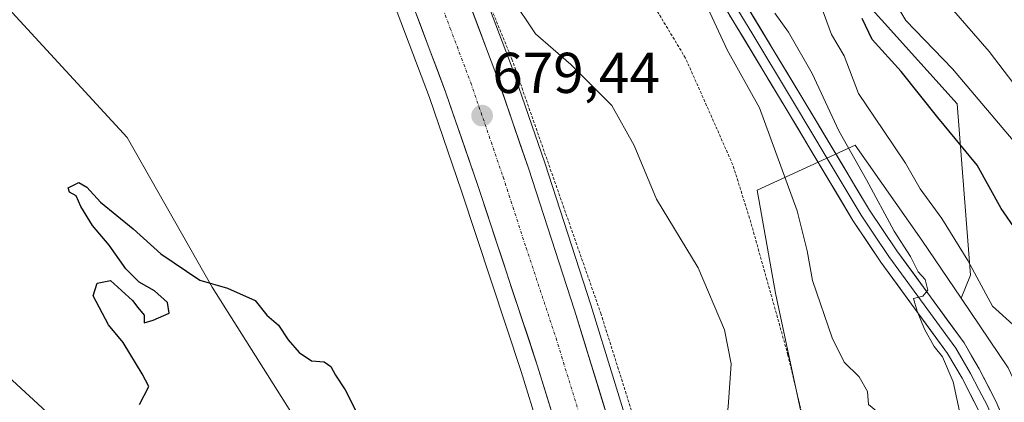
# Model space of a CAD drawing. Units: metres. Extents: x 654893 to 658350, y 4744055 to 4746446.
# Drawn here: x 655046 to 655217, y 4744619 to 4744685 of the extents above; entities that cross this region are included whole.
import ezdxf
from ezdxf.enums import TextEntityAlignment as Align

# ---------------------------------------------------------------- set-up
doc = ezdxf.new("R2010")
doc.units = ezdxf.units.M
doc.header["$MEASUREMENT"] = 0
doc.linetypes.add('TRAZO_Y_PUNTO', pattern=[1, 0.5, -0.25, 0, -0.25])
doc.linetypes.add('TRAZOS', pattern=[0.75, 0.5, -0.25])
for name, color, linetype, lineweight in [('Alambrada', 19, 'TRAZOS', 0), ('Arbolado forestal CxS', 92, 'Continuous', 0), ('Carretera de calzada única', 19, 'Continuous', 13), ('Carretera de calzada única Cxs', 19, 'Continuous', 13), ('Carretera de calzada única eje', 19, 'TRAZO_Y_PUNTO', 0), ('Carátula', 7, 'Continuous', 5), ('Cultivos herbáceos CxS', 92, 'Continuous', 0), ('Curva de nivel maestra', 36, 'Continuous', 30), ('Curva de nivel normal', 36, 'Continuous', 0), ('Layer 0', 7, 'Continuous', 0), ('Matorral CxS', 135, 'Continuous', 0), ('Núcleo urbano CxS', 19, 'Continuous', 0), ('Pastizal CxS', 92, 'Continuous', 0), ('Prado CxS', 92, 'Continuous', 0), ('Punto de cota en terreno', 7, 'Continuous', 0), ('Rótulo de punto de cota en terreno', 19, 'Continuous', 0), ('Suelo desnudo CxS', 43, 'Continuous', 0)]:
    doc.layers.add(name, color=color, linetype=linetype, lineweight=lineweight)
doc.styles.add('Arial', font='txt', dxfattribs={"height": 0.2})

# ---------------------------------------------------------------- blocks, each defined once
blk = doc.blocks.new('*U151')
at = {"layer": 'Arbolado forestal CxS', "color": 92, "linetype": 'Continuous', "lineweight": 0}
blk.add_polyline3d([(655217.8693, 4744624.8495, 693.8779), (655209.6625, 4744636.9999, 692.9796), (655211.2987, 4744640.9773, 694.8082), (655208.9551, 4744670.8237, 702.5168), (655169.5135, 4744714.7511, 697.0078)], dxfattribs=at)
blk = doc.blocks.new('*U152')
at = {"layer": 'Matorral CxS', "color": 135, "linetype": 'Continuous', "lineweight": 0}
blk.add_polyline3d([(655044.6412, 4744686.7219, 675.4122), (655064.6282, 4744664.9841, 675.3111), (655079.4017, 4744638.8987, 674.9089), (655095.913, 4744612.8129, 674.3469)], dxfattribs=at)
blk = doc.blocks.new('*U157')
at = {"layer": 'Cultivos herbáceos CxS', "color": 92, "linetype": 'Continuous', "lineweight": 0}
for points in [[(655110.1205, 4744690.6853, 679.0681), (655117.1971, 4744671.9137, 678.7965), (655122.7869, 4744655.6325, 678.3946), (655133.1521, 4744624.2577, 677.9514), (655142.3823, 4744594.3019, 677.7184), (655148.7601, 4744571.6365, 677.9824), (655148.7601, 4744571.3307, 677.9742), (655148.2465, 4744569.6971, 677.8984), (655146.8855, 4744566.9233, 677.629), (655145.1161, 4744564.5227, 677.3521), (655140.7255, 4744560.7431, 676.9868), (655140.7029, 4744560.7239, 676.9847), (655140.2195, 4744560.3137, 676.947), (655137.4806, 4744558.5823, 676.9374), (655137.4806, 4744558.5823, 676.9374), (655115.0322, 4744585.8573, 674.3454), (655095.913, 4744612.8129, 674.3469), (655079.4017, 4744638.8987, 674.9089), (655064.6282, 4744664.9841, 675.3111), (655044.6412, 4744686.7219, 675.4122)], [(655169.5135, 4744714.7511, 697.0078), (655208.9551, 4744670.8237, 702.5168), (655211.2987, 4744640.9773, 694.8082), (655209.6625, 4744636.9999, 692.9796), (655202.8249, 4744647.1235, 692.5426), (655191.2533, 4744663.6139, 691.5721), (655174.1853, 4744655.8029, 683.1106), (655177.3677, 4744637.8665, 682.9386), (655182.8607, 4744612.4102, 682.0043), (655155.2307, 4744603.1963, 678.8589), (655155.2307, 4744603.1963, 678.8589), (655153.2731, 4744609.8633, 678.8893), (655145.3007, 4744635.8139, 678.9661), (655137.2657, 4744660.5601, 679.3834), (655131.6077, 4744677.0535, 679.6343), (655131.5833, 4744677.1221, 679.6373), (655124.3673, 4744696.2681, 679.9267)]]:
    blk.add_polyline3d(points, dxfattribs=at)
blk = doc.blocks.new('*U158')
at = {"layer": 'Núcleo urbano CxS', "color": 19, "linetype": 'Continuous', "lineweight": 0}
for points in [[(655142.3823, 4744594.3019, 677.7184), (655133.1521, 4744624.2577, 677.9514), (655122.7869, 4744655.6325, 678.3946), (655117.1971, 4744671.9137, 678.7965), (655110.1205, 4744690.6853, 679.0681)], [(655124.3673, 4744696.2681, 679.9267), (655131.5833, 4744677.1221, 679.6373), (655131.6077, 4744677.0535, 679.6343), (655137.2657, 4744660.5601, 679.3834), (655145.3007, 4744635.8139, 678.9661), (655153.2731, 4744609.8633, 678.8893), (655155.2307, 4744603.1963, 678.8589), (655159.0066, 4744590.3375, 678.6083), (655165.1131, 4744567.9545, 678.1053), (655170.0611, 4744550.0511, 678.233), (655172.3615, 4744541.7701, 678.5357), (655172.4865, 4744541.3168, 678.5035), (655173.4053, 4744537.9827, 678.2515), (655173.8335, 4744536.5287, 678.2451), (655179.7389, 4744516.4841, 678.2193), (655184.7253, 4744499.3953, 678.1127), (655185.2899, 4744497.4607, 678.1808), (655187.8614, 4744488.6559, 678.132), (655188.0337, 4744488.0575, 678.0965), (655194.8647, 4744464.1545, 678.4229)]]:
    blk.add_polyline3d(points, dxfattribs=at)
blk = doc.blocks.new('*U172')
at = {"layer": 'Suelo desnudo CxS', "color": 43, "linetype": 'Continuous', "lineweight": 0}
for points in [[(654938.77, 4744700.2, 676.3), (654933.75, 4744698.86, 677.95), (654930.63, 4744698.43, 678.32)], [(655060.68, 4744574.54, 674.38), (655057.37, 4744582.64, 674.48), (655047.66, 4744598.22, 675.11), (655039.61, 4744608.05, 674.87), (655029.2, 4744617.78, 675.52), (655015.81, 4744629.34, 675.38), (655002.1, 4744640.29, 675.14), (654989.73, 4744653.6, 675.25), (654973.44, 4744669.98, 676.4), (654962.09, 4744682.37, 675.51), (654952.08, 4744695.29, 675.21), (654950.44, 4744698.02, 675), (654940.66, 4744695.42, 680.05), (654934.75, 4744693.85, 683.19), (654930.74, 4744693.29, 684.37)]]:
    blk.add_polyline3d(points, dxfattribs=at)
blk = doc.blocks.new('*U181')
at = {"layer": 'Prado CxS', "color": 92, "linetype": 'Continuous', "lineweight": 0}
for points in [[(654938.77, 4744700.2, 676.3), (654933.75, 4744698.86, 677.95), (654930.63, 4744698.43, 678.32)], [(655060.68, 4744574.54, 674.38), (655057.37, 4744582.64, 674.48), (655047.66, 4744598.22, 675.11), (655039.61, 4744608.05, 674.87), (655029.2, 4744617.78, 675.52), (655015.81, 4744629.34, 675.38), (655002.1, 4744640.29, 675.14), (654989.73, 4744653.6, 675.25), (654973.44, 4744669.98, 676.4), (654962.09, 4744682.37, 675.51), (654952.08, 4744695.29, 675.21), (654950.44, 4744698.02, 675), (654940.66, 4744695.42, 680.05), (654934.75, 4744693.85, 683.19), (654930.74, 4744693.29, 684.37)]]:
    blk.add_polyline3d(points, dxfattribs=at)
blk = doc.blocks.new('*U192')
at = {"layer": 'Curva de nivel normal', "color": 36, "linetype": 'Continuous', "lineweight": 0}
blk.add_polyline3d([(655164.13, 4744690.78, 685), (655168.98, 4744680.25, 685), (655174.59, 4744670.16, 685), (655181.15, 4744652.2, 685), (655182.89, 4744645.21, 685), (655183.83, 4744640.07, 685), (655187.26, 4744630.11, 685), (655189.31, 4744625.88, 685), (655191.94, 4744623.3, 685), (655193.38, 4744620.74, 685), (655193.56, 4744618.5, 685), (655195.16, 4744617.17, 685), (655199.3, 4744612, 685), (655200.74, 4744607.06, 685), (655204.28, 4744595.77, 685), (655206.35, 4744588.08, 685), (655209.3, 4744579.61, 685), (655212.46, 4744572.6, 685), (655218.25, 4744561.57, 685)], dxfattribs=at)
blk = doc.blocks.new('*U215')
at = {"layer": 'Curva de nivel normal', "color": 36, "linetype": 'Continuous', "lineweight": 0}
blk.add_polyline3d([(655131.52, 4744689.21, 680), (655135.64, 4744683.01, 680), (655141.77, 4744677.68, 680), (655148.94, 4744670.55, 680), (655152.78, 4744663.6, 680), (655156.7, 4744654.21, 680), (655163.93, 4744642.27, 680), (655168.52, 4744631.51, 680), (655169.66, 4744625.57, 680), (655169.16, 4744618.07, 680), (655167.96, 4744609.32, 680), (655169.67, 4744605.04, 680), (655173.79, 4744603.49, 680), (655182.22, 4744602.78, 680), (655182.49, 4744602.7, 680)], dxfattribs=at)
blk = doc.blocks.new('*U245')
at = {"layer": 'Curva de nivel maestra', "color": 36, "linetype": 'Continuous', "lineweight": 30}
for points in [[(655042.4, 4744624.75, 675), (655052.12, 4744615.82, 675)], [(655066.77, 4744618.51, 675), (655068.41, 4744621.6, 675), (655067.24, 4744623.85, 675), (655063.94, 4744629.26, 675), (655061.41, 4744632.34, 675), (655058.74, 4744637.39, 675), (655059.44, 4744639.6, 675), (655061.74, 4744640.05, 675), (655065.6, 4744636.62, 675), (655066.48, 4744635.36, 675), (655067.6, 4744634.03, 675), (655067.63, 4744632.71, 675), (655069.15, 4744633.16, 675), (655071.95, 4744634.38, 675), (655071.69, 4744636.22, 675), (655069.4, 4744638.26, 675), (655066.73, 4744639.76, 675), (655064.4, 4744642.1, 675), (655061.52, 4744646.21, 675), (655058.62, 4744649.65, 675), (655056.58, 4744652.94, 675), (655055.79, 4744654.82, 675), (655054.6, 4744655.46, 675), (655054.38, 4744656.22, 675), (655056.27, 4744657.14, 675), (655057.64, 4744656.34, 675), (655060.04, 4744653.73, 675), (655065.69, 4744649.06, 675), (655070.53, 4744644.73, 675), (655077.29, 4744640.14, 675), (655082.12, 4744638.73, 675), (655086.88, 4744636.58, 675), (655088.92, 4744634.02, 675), (655090.97, 4744632.28, 675), (655092.62, 4744629.72, 675), (655094.53, 4744627.56, 675), (655096.72, 4744626.08, 675), (655098.9, 4744625.93, 675), (655100.08, 4744625.1, 675), (655100.89, 4744623.58, 675), (655102.54, 4744621.02, 675), (655105.57, 4744615.08, 675)]]:
    blk.add_polyline3d(points, dxfattribs=at)
blk = doc.blocks.new('5PATER')
at = {"layer": 'Carátula', "linetype": 'Continuous', "lineweight": 5}
h = blk.add_hatch(color=250, dxfattribs=at)
edge = h.paths.add_edge_path()
edge.add_ellipse((0, 0.01), major_axis=(-1.33, -1.34), ratio=0.999422, start_angle=0, end_angle=360)

msp = doc.modelspace()

# ---------------------------------------------------------------- linework, layer by layer
at = {"layer": 'Alambrada', "color": 19, "linetype": 'TRAZOS', "lineweight": 0}
msp.add_polyline3d([(655183.1, 4744612.06, 681.69), (655179.55, 4744627.09, 681.9), (655173.1, 4744650.17, 681.63), (655169.96, 4744660.22, 681.56), (655161.73, 4744678.8, 681.51), (655144.34, 4744707.68, 682.2), (655129.97, 4744730.95, 682.8), (655107.51, 4744764.77, 681.78), (655094.12, 4744785.58, 681.78), (655089.05, 4744783.09, 681.46), (655097.25, 4744761.71, 681.08), (655121.8, 4744702.51, 680.04), (655131.55, 4744678.6, 679.59), (655140.46, 4744653.1, 679.29), (655147, 4744634.38, 678.84), (655156.32, 4744604.8, 678.97), (655156.69, 4744602.8, 678.87)], dxfattribs=at)
at = {"layer": 'Arbolado forestal CxS', "color": 92, "linetype": 'Continuous', "lineweight": 0}
for points in [[(655127.36, 4744857.18, 691.35), (655112.19, 4744850.6, 689.38), (655098.51, 4744829.42, 691.45), (655098.89, 4744803.36, 687.54), (655115.26, 4744771.18, 685.47), (655169.51, 4744714.75, 697.01), (655208.96, 4744670.82, 702.52), (655211.3, 4744640.98, 694.81), (655209.66, 4744637, 692.98)], [(655209.66, 4744637, 692.98), (655217.87, 4744624.85, 693.88), (655227.7, 4744603.73, 696.92), (655235.23, 4744580.3, 697.06)]]:
    msp.add_polyline3d(points, dxfattribs=at)
at = {"layer": 'Carretera de calzada única', "color": 19, "linetype": 'Continuous', "lineweight": 13}
for points in [[(655151.76, 4744572.05), (655145.26, 4744595.15), (655136.01, 4744625.17), (655125.63, 4744656.59), (655120.02, 4744672.93), (655112.91, 4744691.79), (655075.27, 4744782.41), (655052.26, 4744836.77), (655042.93, 4744859.71), (655025.75, 4744900.76), (655023.9, 4744905.17), (655020.64, 4744912.93), (655013.52, 4744929.84), (655006.1, 4744947.23), (654998.96, 4744964.24), (654990.6, 4744984.39), (654981.81, 4745005.32), (654973.11, 4745025.99), (654964.31, 4745047.09)], [(655084.67, 4744784.05), (655121.56, 4744695.21), (655128.77, 4744676.08), (655134.42, 4744659.61), (655142.44, 4744634.91), (655150.4, 4744609), (655156.12, 4744589.52), (655162.22, 4744567.16), (655167.18, 4744549.25), (655169.48, 4744540.97), (655170.52, 4744537.16), (655176.86, 4744515.64), (655182.42, 4744496.62)]]:
    msp.add_lwpolyline(points, dxfattribs=at)
at = {"layer": 'Carretera de calzada única Cxs', "color": 19, "linetype": 'Continuous', "lineweight": 13}
for points in [[(655138.65, 4744616.59, 678.03), (655137.33, 4744620.88, 678.17), (655136.01, 4744625.17, 678.34), (655134.53, 4744629.66, 678.32), (655133.04, 4744634.15, 678.56), (655131.56, 4744638.64, 678.67), (655130.08, 4744643.12, 678.45), (655128.6, 4744647.61, 678.45), (655127.11, 4744652.1, 678.72), (655125.63, 4744656.59, 678.77), (655124.23, 4744660.68, 678.67), (655122.83, 4744664.76, 678.82), (655121.42, 4744668.85, 679.15), (655120.02, 4744672.93, 678.95), (655118.6, 4744676.7, 679.06), (655117.18, 4744680.47, 679.39), (655115.75, 4744684.25, 679.43), (655114.33, 4744688.02, 679.36)], [(655124.44, 4744687.56, 679.72), (655125.89, 4744683.73, 679.66), (655127.33, 4744679.91, 679.67), (655128.77, 4744676.08, 679.53), (655130.18, 4744671.96, 679.33), (655131.6, 4744667.85, 679.27), (655133.01, 4744663.73, 679.34), (655134.42, 4744659.61, 679.18), (655135.76, 4744655.49, 679.12), (655137.09, 4744651.38, 679.14), (655138.43, 4744647.26, 679.06), (655139.77, 4744643.14, 678.88), (655141.1, 4744639.03, 678.81), (655142.44, 4744634.91, 678.88), (655143.77, 4744630.59, 678.76), (655145.09, 4744626.27, 678.69), (655146.42, 4744621.96, 678.71), (655147.75, 4744617.64, 678.75)]]:
    msp.add_polyline3d(points, dxfattribs=at)
at = {"layer": 'Carretera de calzada única eje', "color": 19, "linetype": 'TRAZO_Y_PUNTO', "lineweight": 0}
msp.add_lwpolyline([(655077.65, 4744788.71), (655079.56, 4744784.21), (655079.97, 4744783.23), (655098.79, 4744737.92), (655117.23, 4744693.5), (655120.84, 4744683.93), (655124.39, 4744674.5), (655127.22, 4744666.27), (655130.02, 4744658.1), (655134.03, 4744645.75), (655139.22, 4744630.04), (655143.2, 4744617.08), (655147.83, 4744602.07), (655150.69, 4744592.33), (655153.94, 4744580.78), (655156.99, 4744569.6), (655158.22, 4744565.41)], dxfattribs=at)
at = {"layer": 'Cultivos herbáceos CxS', "color": 92, "linetype": 'Continuous', "lineweight": 0}
for points in [[(654969.45, 4745065.34, 683.52), (654975.27, 4745051.71, 683.42), (654984.08, 4745030.59, 683.8), (654992.77, 4745009.93, 683.16), (655001.57, 4744988.97, 683.16), (655009.93, 4744968.82, 682.78), (655017.04, 4744951.87, 682.71), (655024.58, 4744934.2, 682.55), (655031.56, 4744918.2, 682.67), (655034.55, 4744911.33, 682.59), (655037.08, 4744905.53, 682.5), (655054.29, 4744864.4, 683.15), (655063.62, 4744841.48, 683.3), (655083.57, 4744794.35, 681.81), (655086.61, 4744787.17, 681.62), (655087.43, 4744785.2, 681.51), (655124.33, 4744696.36, 679.93), (655124.37, 4744696.27, 679.93), (655131.58, 4744677.12, 679.64), (655131.61, 4744677.05, 679.63), (655137.27, 4744660.56, 679.38), (655145.3, 4744635.81, 678.97), (655153.27, 4744609.86, 678.89), (655155.23, 4744603.2, 678.86)], [(655127.36, 4744857.18, 691.35), (655112.19, 4744850.6, 689.38), (655098.51, 4744829.42, 691.45), (655098.89, 4744803.36, 687.54), (655115.26, 4744771.18, 685.47), (655169.51, 4744714.75, 697.01), (655208.96, 4744670.82, 702.52), (655211.3, 4744640.98, 694.81), (655209.66, 4744637, 692.98)], [(654927.25, 4744848.13, 676.94), (654936.01, 4744845.41, 676.87), (654955.13, 4744828.02, 676.4), (654970.77, 4744803.67, 676.21), (654978.59, 4744780.19, 676.18), (654988.15, 4744751.07, 676.15), (654997.71, 4744720.63, 675.75), (655014.22, 4744703.24, 675.85), (655044.64, 4744686.72, 675.41), (655064.63, 4744664.98, 675.31), (655079.4, 4744638.9, 674.91), (655095.91, 4744612.81, 674.35), (655115.03, 4744585.86, 674.35), (655137.48, 4744558.58, 676.94)], [(655110.12, 4744690.69, 679.07), (655117.2, 4744671.91, 678.8), (655122.79, 4744655.63, 678.39), (655133.15, 4744624.26, 677.95), (655142.38, 4744594.3, 677.72), (655148.76, 4744571.64, 677.98), (655148.76, 4744571.33, 677.97), (655148.25, 4744569.7, 677.9), (655146.89, 4744566.92, 677.63), (655145.12, 4744564.52, 677.35), (655140.73, 4744560.74, 676.99), (655140.7, 4744560.72, 676.98), (655140.22, 4744560.31, 676.95), (655137.48, 4744558.58, 676.94)], [(655209.66, 4744637, 692.98), (655202.82, 4744647.12, 692.54), (655191.25, 4744663.61, 691.57), (655174.19, 4744655.8, 683.11), (655177.37, 4744637.87, 682.94), (655182.86, 4744612.41, 682), (655155.23, 4744603.2, 678.86)]]:
    msp.add_polyline3d(points, dxfattribs=at)
at = {"layer": 'Curva de nivel maestra', "color": 36, "linetype": 'Continuous', "lineweight": 30}
msp.add_polyline3d([(655219.33, 4744648.69, 700), (655216.6, 4744652.62, 700), (655212.43, 4744660.13, 700), (655205.64, 4744668.47, 700), (655199.24, 4744676.47, 700), (655194.2, 4744682.03, 700), (655192.43, 4744685.67, 700)], dxfattribs=at)
at = {"layer": 'Curva de nivel normal', "color": 36, "linetype": 'Continuous', "lineweight": 0}
for points in [[(655219.96, 4744662.91, 705), (655208.18, 4744676.95, 705), (655200.06, 4744685.36, 705), (655197.81, 4744689.19, 705)], [(655206.75, 4744688.88, 710), (655214.52, 4744679.94, 710), (655218.84, 4744674.31, 710)], [(655177.27, 4744686.63, 690), (655179.62, 4744683.32, 690), (655183.76, 4744676.12, 690), (655188.4, 4744666.1, 690), (655193.21, 4744657.57, 690), (655197.99, 4744648.69, 690), (655200.86, 4744644.23, 690), (655202.21, 4744641.58, 690), (655203.38, 4744640.24, 690), (655203.86, 4744638.41, 690), (655202.98, 4744637.35, 690), (655201.38, 4744636.95, 690), (655202.04, 4744634.75, 690), (655203.3, 4744631.63, 690), (655204.96, 4744628.56, 690), (655206.41, 4744626.77, 690), (655208.26, 4744622.44, 690), (655210.04, 4744614.36, 690), (655211.7, 4744604.83, 690), (655214.9, 4744591.84, 690), (655217.42, 4744583.21, 690)], [(655218.67, 4744632.4, 695), (655215.11, 4744635.62, 695), (655210.82, 4744643.55, 695), (655206.31, 4744650.84, 695), (655202.53, 4744656.02, 695), (655199.99, 4744660.51, 695), (655196.19, 4744666.2, 695), (655191.83, 4744672.61, 695), (655189.33, 4744679.2, 695), (655187.12, 4744682.88, 695), (655185.27, 4744687.92, 695)]]:
    msp.add_polyline3d(points, dxfattribs=at)
at = {"layer": 'Layer 0', "linetype": 'Continuous', "lineweight": 0}
for points in [[(655224.09, 4744590.89), (655216.2, 4744613.52), (655215.23, 4744615.82), (655214.22, 4744618.23), (655212.74, 4744621.1), (655211.31, 4744623.88), (655208.75, 4744628.32), (655197.11, 4744644.27), (655194.72, 4744647.81), (655192.28, 4744651.42), (655186.39, 4744661.3), (655180.52, 4744671.14), (655173.27, 4744683.16), (655165.99, 4744695.22)], [(655167.42, 4744696.13), (655181.97, 4744672.01), (655193.71, 4744652.33), (655198.5, 4744645.24), (655210.17, 4744629.24), (655212.8, 4744624.69), (655215.75, 4744618.94), (655217.78, 4744614.13)], [(655222.51, 4744590.26), (655214.61, 4744612.91), (655212.68, 4744617.51), (655209.82, 4744623.06), (655207.32, 4744627.39), (655195.72, 4744643.29), (655190.85, 4744650.51), (655179.06, 4744670.26), (655164.56, 4744694.31)]]:
    msp.add_lwpolyline(points, dxfattribs=at)
for points in [[(655172.27, 4744688.09, 686.86), (655174.7, 4744684.07, 687.01), (655177.12, 4744680.05, 687.22), (655179.55, 4744676.03, 687.51), (655181.97, 4744672.01, 687.71), (655184.32, 4744668.07, 688.27), (655186.67, 4744664.14, 688.37), (655189.01, 4744660.2, 689.03), (655191.36, 4744656.27, 688.85), (655193.71, 4744652.33, 689.42), (655196.11, 4744648.79, 689.32), (655198.5, 4744645.24, 690.04), (655201.42, 4744641.24, 690.06), (655204.34, 4744637.24, 690.06), (655207.25, 4744633.24, 690.35), (655210.17, 4744629.24, 690.53), (655211.49, 4744626.97, 690.48), (655212.8, 4744624.69, 690.85), (655214.28, 4744621.82, 690.85), (655215.75, 4744618.94, 690.72), (655216.77, 4744616.54, 690.94), (655217.78, 4744614.13, 691.42)], [(655217.77, 4744603.85, 691.69), (655216.19, 4744608.38, 691.32), (655214.61, 4744612.91, 690.79), (655212.68, 4744617.51, 690.65), (655211.25, 4744620.29, 690.56), (655209.82, 4744623.06, 690.32), (655207.32, 4744627.39, 690.03), (655204.42, 4744631.37, 689.6), (655201.52, 4744635.34, 689.75), (655198.62, 4744639.32, 689.54), (655195.72, 4744643.29, 689.36), (655193.29, 4744646.9, 689.14), (655190.85, 4744650.51, 689), (655188.49, 4744654.46, 688.74), (655186.13, 4744658.41, 688.5), (655183.78, 4744662.36, 687.91), (655181.42, 4744666.31, 687.7), (655179.06, 4744670.26, 686.78), (655176.64, 4744674.27, 686.93), (655174.23, 4744678.28, 686.39), (655171.81, 4744682.29, 686.48), (655169.39, 4744686.29, 685.98)]]:
    msp.add_polyline3d(points, dxfattribs=at)
at = {"layer": 'Matorral CxS', "color": 135, "linetype": 'Continuous', "lineweight": 0}
msp.add_polyline3d([(654927.25, 4744848.13, 676.94), (654936.01, 4744845.41, 676.87), (654955.13, 4744828.02, 676.4), (654970.77, 4744803.67, 676.21), (654978.59, 4744780.19, 676.18), (654988.15, 4744751.07, 676.15), (654997.71, 4744720.63, 675.75), (655014.22, 4744703.24, 675.85), (655044.64, 4744686.72, 675.41), (655064.63, 4744664.98, 675.31), (655079.4, 4744638.9, 674.91), (655095.91, 4744612.81, 674.35), (655115.03, 4744585.86, 674.35), (655137.48, 4744558.58, 676.94)], dxfattribs=at)
at = {"layer": 'Núcleo urbano CxS', "color": 19, "linetype": 'Continuous', "lineweight": 0}
for points in [[(654969.45, 4745065.34, 683.52), (654975.27, 4745051.71, 683.42), (654984.08, 4745030.59, 683.8), (654992.77, 4745009.93, 683.16), (655001.57, 4744988.97, 683.16), (655009.93, 4744968.82, 682.78), (655017.04, 4744951.87, 682.71), (655024.58, 4744934.2, 682.55), (655031.56, 4744918.2, 682.67), (655034.55, 4744911.33, 682.59), (655037.08, 4744905.53, 682.5), (655054.29, 4744864.4, 683.15), (655063.62, 4744841.48, 683.3), (655083.57, 4744794.35, 681.81), (655086.61, 4744787.17, 681.62), (655087.43, 4744785.2, 681.51), (655124.33, 4744696.36, 679.93), (655124.37, 4744696.27, 679.93), (655131.58, 4744677.12, 679.64), (655131.61, 4744677.05, 679.63), (655137.27, 4744660.56, 679.38), (655145.3, 4744635.81, 678.97), (655153.27, 4744609.86, 678.89), (655155.23, 4744603.2, 678.86)], [(655110.12, 4744690.69, 679.07), (655117.2, 4744671.91, 678.8), (655122.79, 4744655.63, 678.39), (655133.15, 4744624.26, 677.95), (655142.38, 4744594.3, 677.72), (655148.76, 4744571.64, 677.98), (655148.76, 4744571.33, 677.97), (655148.25, 4744569.7, 677.9), (655146.89, 4744566.92, 677.63), (655145.12, 4744564.52, 677.35), (655140.73, 4744560.74, 676.99), (655140.7, 4744560.72, 676.98), (655140.22, 4744560.31, 676.95), (655137.48, 4744558.58, 676.94)]]:
    msp.add_polyline3d(points, dxfattribs=at)
at = {"layer": 'Pastizal CxS', "color": 92, "linetype": 'Continuous', "lineweight": 0}
for points in [[(655220.18, 4744508.84, 684.09), (655209.77, 4744510.86, 680.99), (655198.77, 4744508.26, 679.62), (655191.25, 4744501.03, 678.8), (655184.73, 4744499.4, 678.11), (655184.73, 4744499.4, 678.11), (655179.74, 4744516.48, 678.22), (655173.83, 4744536.53, 678.25), (655173.41, 4744537.98, 678.25), (655172.49, 4744541.32, 678.5), (655172.36, 4744541.77, 678.54), (655170.06, 4744550.05, 678.23), (655165.11, 4744567.95, 678.11), (655159.01, 4744590.34, 678.61), (655155.23, 4744603.2, 678.86), (655182.86, 4744612.41, 682), (655177.37, 4744637.87, 682.94), (655174.19, 4744655.8, 683.11), (655191.25, 4744663.61, 691.57), (655202.82, 4744647.12, 692.54), (655209.66, 4744637, 692.98), (655217.87, 4744624.85, 693.88)], [(655209.66, 4744637, 692.98), (655202.82, 4744647.12, 692.54), (655191.25, 4744663.61, 691.57), (655174.19, 4744655.8, 683.11), (655177.37, 4744637.87, 682.94), (655182.86, 4744612.41, 682), (655155.23, 4744603.2, 678.86)], [(655209.66, 4744637, 692.98), (655217.87, 4744624.85, 693.88), (655227.7, 4744603.73, 696.92), (655235.23, 4744580.3, 697.06)]]:
    msp.add_polyline3d(points, dxfattribs=at)

# ---------------------------------------------------------------- block references
at = {"layer": 'Arbolado forestal CxS', "color": 92, "linetype": 'Continuous', "lineweight": 0}
msp.add_blockref('*U151', (0, 0), dxfattribs=at)
at = {"layer": 'Cultivos herbáceos CxS', "color": 92, "linetype": 'Continuous', "lineweight": 0}
msp.add_blockref('*U157', (0, 0), dxfattribs=at)
at = {"layer": 'Curva de nivel maestra', "color": 36, "linetype": 'Continuous', "lineweight": 30}
msp.add_blockref('*U245', (0, 0), dxfattribs=at)
at = {"layer": 'Curva de nivel normal', "color": 36, "linetype": 'Continuous', "lineweight": 0}
for name in ['*U192', '*U215']:
    msp.add_blockref(name, (0, 0), dxfattribs=at)
at = {"layer": 'Matorral CxS', "color": 135, "linetype": 'Continuous', "lineweight": 0}
msp.add_blockref('*U152', (0, 0), dxfattribs=at)
at = {"layer": 'Núcleo urbano CxS', "color": 19, "linetype": 'Continuous', "lineweight": 0}
msp.add_blockref('*U158', (0, 0), dxfattribs=at)
at = {"layer": 'Prado CxS', "color": 92, "linetype": 'Continuous', "lineweight": 0}
msp.add_blockref('*U181', (0, 0), dxfattribs=at)
at = {"layer": 'Punto de cota en terreno', "linetype": 'Continuous', "lineweight": 0}
msp.add_blockref('5PATER', (655126.37, 4744668.77, 679.44), dxfattribs=at)
at = {"layer": 'Suelo desnudo CxS', "color": 43, "linetype": 'Continuous', "lineweight": 0}
msp.add_blockref('*U172', (0, 0), dxfattribs=at)

# ---------------------------------------------------------------- texts
at = {"layer": 'Rótulo de punto de cota en terreno', "color": 19, "linetype": 'Continuous', "lineweight": 0, "style": 'Arial'}
msp.add_text('679,44', height=7, dxfattribs=at).set_placement((655128.13, 4744670.53), align=Align.BOTTOM_LEFT)

doc.saveas('drawing.dxf')
